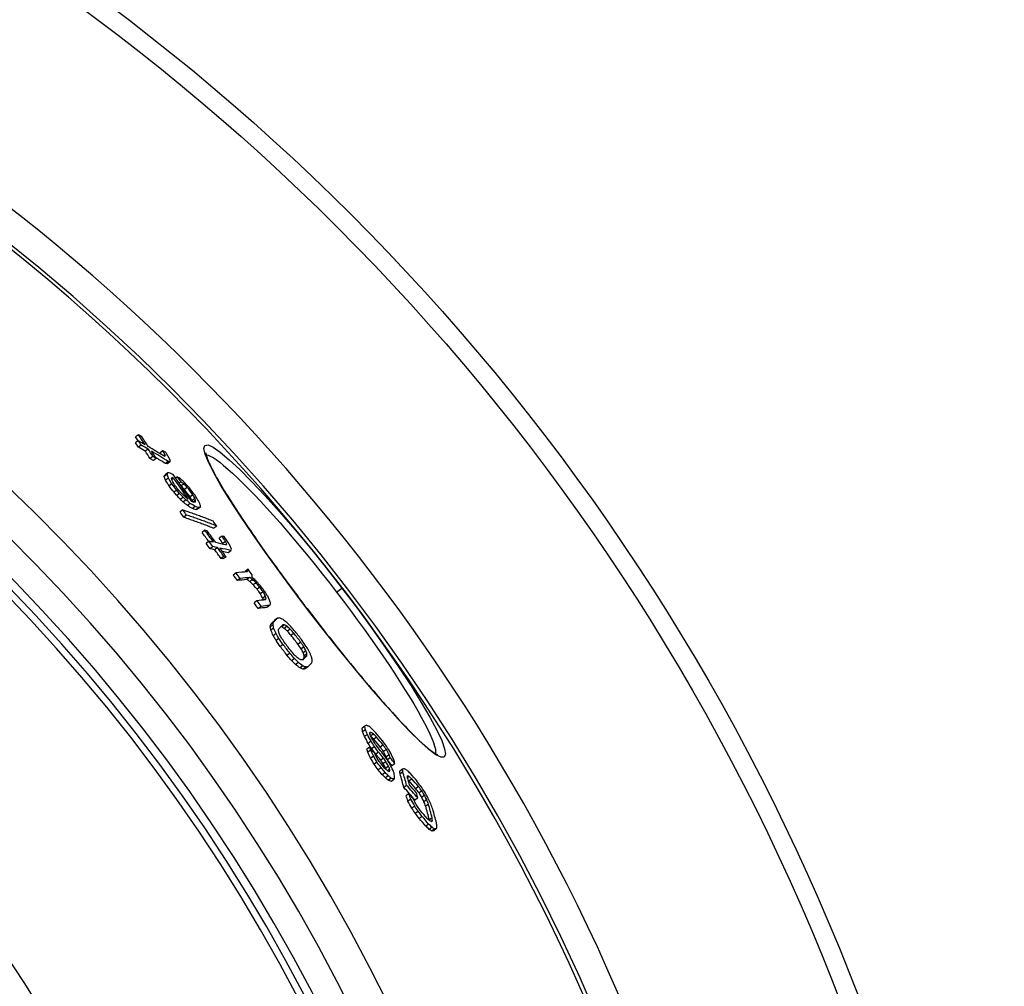
# Model space of a CAD drawing. Units: millimetres. Extents: x 10872 to 23637, y -2183 to 10214.
# Drawn here: x 13757 to 14048, y 1869 to 2155 of the extents above; entities that cross this region are included whole.
import ezdxf

# ---------------------------------------------------------------- set-up
doc = ezdxf.new("R2010")
doc.units = ezdxf.units.MM

msp = doc.modelspace()

# ---------------------------------------------------------------- linework, layer by layer
for p, q in [((13791.93, 2031.93), (13791.11, 2031.3)), ((13791.91, 2030.17), (13791.09, 2029.54)), ((13792.81, 2028.83), (13791.99, 2028.2)), ((13794.81, 2027.65), (13793.99, 2027.02)), ((13799.2, 2027.18), (13798.38, 2026.55)), ((13799.86, 2026), (13799.42, 2025.66)), ((13811.77, 2025.98), (13811.77, 2025.98)), ((13796.24, 2025.49), (13795.42, 2024.86)), ((13797.23, 2024.89), (13796.41, 2024.26)), ((13800.74, 2024.04), (13799.92, 2023.41)), ((13801.36, 2023.96), (13800.54, 2023.34)), ((13800.43, 2020.21), (13799.61, 2019.58)), ((13800.67, 2020.68), (13799.85, 2020.05)), ((13800.82, 2019.06), (13800, 2018.43)), ((13801.85, 2017.39), (13801.03, 2016.76)), ((13802.37, 2019.08), (13801.81, 2018.66)), ((13803.47, 2019.49), (13802.94, 2019.08)), ((13804.51, 2018.02), (13803.98, 2017.61)), ((13805.36, 2017.41), (13804.56, 2016.79)), ((13803.3, 2015.51), (13802.48, 2014.89)), ((13804.13, 2014.52), (13803.31, 2013.89)), ((13806.41, 2016.31), (13805.59, 2015.68)), ((13808.07, 2014.14), (13807.25, 2013.51)), ((13805.18, 2013.42), (13804.36, 2012.79)), ((13806.02, 2012.62), (13805.2, 2011.99)), ((13807.29, 2011.6), (13806.47, 2010.98)), ((13808.68, 2013.06), (13807.86, 2012.43)), ((13808.87, 2012.58), (13808.11, 2011.99)), ((13805.09, 2009.68), (13804.27, 2009.05)), ((13808.78, 2010.67), (13807.96, 2010.04)), ((13809.86, 2010.33), (13809.04, 2009.7)), ((13810.3, 2010.49), (13809.48, 2009.87)), ((13806.21, 2008.13), (13805.38, 2007.5)), ((13811.61, 2003.62), (13810.79, 2002.99)), ((13815.14, 2004.88), (13814.32, 2004.25)), ((13812.84, 2000.39), (13812.02, 1999.76)), ((13816.72, 2001.91), (13815.9, 2001.28)), ((13817.73, 2000.35), (13816.91, 1999.73)), ((13814.01, 1998.79), (13813.19, 1998.16)), ((13815.36, 1998.51), (13814.54, 1997.88)), ((13818.11, 1999.48), (13817.85, 1999.28)), ((13819.35, 1997.59), (13818.53, 1996.97)), ((13817.22, 1995.94), (13816.4, 1995.31)), ((13817.89, 1995.79), (13817.07, 1995.16)), ((13820.86, 1990.99), (13820.04, 1990.36)), ((13824.39, 1992.07), (13823.58, 1991.45)), ((13824.4, 1991.72), (13823.88, 1991.32)), ((13822.11, 1989.35), (13821.29, 1988.72)), ((13824.91, 1989.67), (13824.09, 1989.04)), ((13825.78, 1989.05), (13824.96, 1988.42)), ((13826.77, 1988.08), (13825.95, 1987.46)), ((13827.88, 1986.78), (13827.06, 1986.15)), ((13828.86, 1985.46), (13828.05, 1984.83)), ((13850.6, 1985.31), (13852.19, 1986.53)), ((13827.04, 1982.76), (13826.22, 1982.13)), ((13829.6, 1984.11), (13828.78, 1983.49)), ((13829.72, 1983.42), (13829.18, 1983.01)), ((13828.26, 1981.1), (13827.44, 1980.47)), ((13830.8, 1981.39), (13829.99, 1980.76)), ((13842.75, 1979.29), (13842.73, 1979.27)), ((13831.93, 1976.4), (13831.11, 1975.77)), ((13833.1, 1977.6), (13832.28, 1976.97)), ((13831.79, 1975.67), (13830.97, 1975.04)), ((13831.99, 1974.69), (13831.16, 1974.06)), ((13835.21, 1975.62), (13834.4, 1975)), ((13835.95, 1975.2), (13835.14, 1974.57)), ((13836.87, 1974.37), (13836.05, 1973.75)), ((13832.69, 1973.05), (13831.87, 1972.42)), ((13833.55, 1971.57), (13832.73, 1970.94)), ((13837.97, 1973.14), (13837.15, 1972.51)), ((13840.01, 1970.5), (13839.19, 1969.87)), ((13834.75, 1969.84), (13833.93, 1969.21)), ((13840.94, 1969.1), (13840.13, 1968.47)), ((13841.55, 1967.95), (13840.73, 1967.32)), ((13836.78, 1967.21), (13835.96, 1966.58)), ((13838.13, 1965.64), (13837.31, 1965.01)), ((13841.78, 1966.41), (13840.96, 1965.78)), ((13841.83, 1967.05), (13841.01, 1966.43)), ((13839.3, 1964.48), (13838.48, 1963.85)), ((13840.63, 1963.48), (13839.81, 1962.85)), ((13841.46, 1963.14), (13840.64, 1962.51)), ((13842.11, 1963.22), (13841.29, 1962.59)), ((13858.98, 1945.63), (13858.16, 1945)), ((13859.13, 1944.57), (13858.31, 1943.95)), ((13859.73, 1943.15), (13858.91, 1942.52)), ((13860.86, 1943.76), (13860.5, 1943.48)), ((13861.52, 1943.32), (13860.72, 1942.71)), ((13862.45, 1942.38), (13861.64, 1941.75)), ((13860.39, 1939.44), (13859.57, 1938.81)), ((13860.71, 1938.51), (13859.88, 1937.88)), ((13860.81, 1941.16), (13859.99, 1940.53)), ((13861.83, 1939.58), (13861.01, 1938.95)), ((13864.37, 1940.07), (13863.55, 1939.44)), ((13865.35, 1938.7), (13864.53, 1938.07)), ((13861.52, 1936.78), (13860.7, 1936.15)), ((13863.06, 1937.93), (13862.24, 1937.3)), ((13864.49, 1936.19), (13863.67, 1935.57)), ((13866.15, 1937.2), (13865.34, 1936.57)), ((13866.48, 1936.27), (13865.66, 1935.64)), ((13879.83, 1937.28), (13879.83, 1937.28)), ((13862.56, 1934.98), (13861.73, 1934.35)), ((13863.78, 1933.32), (13862.96, 1932.69)), ((13865.23, 1935.11), (13864.42, 1934.48)), ((13866, 1933.81), (13865.18, 1933.18)), ((13866.31, 1932.88), (13865.71, 1932.41)), ((13867.89, 1934.52), (13867.08, 1933.89)), ((13870.14, 1932.93), (13869.32, 1932.3)), ((13864.97, 1931.88), (13864.15, 1931.25)), ((13865.9, 1930.94), (13865.08, 1930.31)), ((13866.81, 1930.21), (13865.98, 1929.58)), ((13866.36, 1932.45), (13866.03, 1932.2)), ((13867.66, 1929.91), (13866.84, 1929.28)), ((13870.22, 1932.11), (13869.41, 1931.48)), ((13872.13, 1930.7), (13871.64, 1930.33)), ((13872.93, 1929.98), (13872.11, 1929.35)), ((13871.35, 1928.08), (13870.53, 1927.45)), ((13874.89, 1927.73), (13874.07, 1927.1)), ((13872, 1925.65), (13871.18, 1925.02)), ((13872.57, 1924.04), (13871.75, 1923.41)), ((13874.65, 1924.36), (13873.83, 1923.73)), ((13875.83, 1926.46), (13875.01, 1925.83)), ((13876.63, 1925.17), (13875.81, 1924.54)), ((13877.29, 1923.86), (13876.47, 1923.24)), ((13873.73, 1921.96), (13872.91, 1921.33)), ((13877.81, 1922.54), (13876.99, 1921.91)), ((13874.75, 1920.42), (13873.93, 1919.79)), ((13875.91, 1918.9), (13875.09, 1918.27)), ((13878.91, 1918.49), (13878.09, 1917.86)), ((13877.87, 1916.64), (13877.04, 1916.01)), ((13878.88, 1915.66), (13878.05, 1915.03)), ((13878.97, 1917.66), (13878.63, 1917.39)), ((13879.6, 1915.2), (13878.78, 1914.57)), ((13880.18, 1915.28), (13879.36, 1914.65))]:
    msp.add_line(p, q)
at = {"flags": 128}
for points in [[(13842.73, 1979.27), (13838.18, 1985.26), (13833.77, 1991.22), (13829.58, 1997.02), (13825.68, 2002.58), (13822.14, 2007.81), (13819.02, 2012.61), (13816.37, 2016.92), (13814.24, 2020.66), (13812.67, 2023.77), (13811.71, 2026.18), (13811.36, 2027.86), (13811.64, 2028.77), (13812.55, 2028.89), (13814.07, 2028.21), (13816.17, 2026.75), (13818.82, 2024.54), (13821.96, 2021.61), (13825.55, 2018), (13829.5, 2013.8), (13833.75, 2009.06), (13838.22, 2003.88), (13842.84, 1998.33), (13847.53, 1992.51), (13852.19, 1986.53)], [(13811.91, 2026.59), (13811.91, 2026.55), (13811.91, 2026.46), (13811.93, 2026.32), (13811.97, 2026.14), (13812.02, 2025.92), (13812.09, 2025.66), (13812.18, 2025.37), (13812.29, 2025.04), (13812.43, 2024.69), (13812.57, 2024.32), (13812.74, 2023.91), (13812.93, 2023.49), (13813.14, 2023.03), (13813.37, 2022.56), (13813.61, 2022.06), (13813.88, 2021.54), (13814.16, 2020.99), (13814.46, 2020.43), (13814.77, 2019.84), (13815.11, 2019.24), (13815.46, 2018.62), (13815.83, 2017.97), (13816.21, 2017.31), (13816.62, 2016.63), (13817.04, 2015.92), (13817.47, 2015.2), (13817.92, 2014.47), (13818.39, 2013.71), (13818.87, 2012.95), (13819.37, 2012.16), (13819.88, 2011.36), (13820.4, 2010.55), (13820.94, 2009.72), (13821.49, 2008.88), (13822.05, 2008.02), (13822.63, 2007.15), (13823.23, 2006.26), (13823.83, 2005.36), (13824.45, 2004.45), (13825.08, 2003.53), (13825.72, 2002.59), (13826.38, 2001.65), (13827.04, 2000.7), (13827.71, 1999.73), (13828.39, 1998.76), (13829.08, 1997.78), (13829.78, 1996.8), (13830.49, 1995.81), (13831.21, 1994.81), (13831.94, 1993.8), (13832.68, 1992.78), (13833.42, 1991.76), (13834.17, 1990.73), (13834.93, 1989.7), (13835.69, 1988.66), (13836.46, 1987.62), (13837.24, 1986.58), (13838.02, 1985.54), (13838.8, 1984.5), (13839.58, 1983.45), (13840.37, 1982.41), (13841.16, 1981.37), (13841.96, 1980.33), (13842.75, 1979.29)], [(13812, 2025.99), (13812.55, 2025.88), (13813.23, 2025.61), (13814.04, 2025.17), (13814.97, 2024.56), (13816.02, 2023.79), (13817.18, 2022.86), (13818.45, 2021.77), (13819.83, 2020.53), (13821.31, 2019.14), (13822.88, 2017.61), (13824.53, 2015.94), (13826.27, 2014.15), (13828.08, 2012.23), (13829.95, 2010.19), (13831.89, 2008.04), (13833.87, 2005.8), (13835.89, 2003.46), (13837.96, 2001.04), (13840.04, 1998.55), (13842.15, 1995.99), (13844.27, 1993.38), (13846.39, 1990.72), (13848.51, 1988.03), (13850.6, 1985.31)], [(13805.09, 2009.68), (13805.47, 2009.55), (13805.86, 2009.42), (13806.24, 2009.29), (13806.61, 2009.16), (13806.99, 2009.03), (13807.37, 2008.9), (13807.75, 2008.77), (13808.12, 2008.64), (13808.5, 2008.51), (13808.87, 2008.37), (13809.25, 2008.24), (13809.62, 2008.1), (13809.99, 2007.97), (13810.36, 2007.83), (13810.73, 2007.7), (13811.1, 2007.56), (13811.47, 2007.42), (13811.84, 2007.28), (13812.2, 2007.14), (13812.57, 2007), (13812.94, 2006.86), (13813.3, 2006.72), (13813.66, 2006.57), (13814.03, 2006.43)], [(13805.38, 2007.49), (13805.77, 2007.37), (13806.15, 2007.24), (13806.53, 2007.11), (13806.91, 2006.98), (13807.29, 2006.85), (13807.66, 2006.72), (13808.04, 2006.59), (13808.42, 2006.46), (13808.79, 2006.32), (13809.17, 2006.19), (13809.54, 2006.06), (13809.91, 2005.92), (13810.28, 2005.79), (13810.66, 2005.65), (13811.03, 2005.51), (13811.4, 2005.38), (13811.76, 2005.24), (13812.13, 2005.1), (13812.5, 2004.96), (13812.86, 2004.82), (13813.23, 2004.68), (13813.59, 2004.54), (13813.96, 2004.39), (13814.32, 2004.25)], [(13815.14, 2004.88), (13814.77, 2005.02), (13814.41, 2005.16), (13814.05, 2005.3), (13813.68, 2005.45), (13813.32, 2005.59), (13812.95, 2005.73), (13812.58, 2005.87), (13812.21, 2006), (13811.84, 2006.14), (13811.47, 2006.28), (13811.1, 2006.42), (13810.73, 2006.55), (13810.36, 2006.69), (13809.99, 2006.82), (13809.61, 2006.95), (13809.24, 2007.09), (13808.86, 2007.22), (13808.48, 2007.35), (13808.11, 2007.48), (13807.73, 2007.61), (13807.35, 2007.74), (13806.97, 2007.87), (13806.59, 2008), (13806.21, 2008.13)], [(13852.19, 1986.53), (13856.76, 1980.48), (13861.17, 1974.45), (13865.33, 1968.55), (13869.18, 1962.89), (13872.66, 1957.55), (13875.69, 1952.65), (13878.25, 1948.26), (13880.27, 1944.46), (13881.72, 1941.33), (13882.58, 1938.92), (13882.84, 1937.28), (13882.5, 1936.43), (13881.55, 1936.39), (13880.01, 1937.16), (13877.93, 1938.72), (13875.34, 1941.04), (13872.27, 1944.06), (13868.8, 1947.74), (13864.96, 1952), (13860.83, 1956.77), (13856.47, 1961.98), (13851.95, 1967.53), (13847.34, 1973.33), (13842.73, 1979.27)], [(13850.6, 1985.31), (13852.68, 1982.59), (13854.73, 1979.85), (13856.75, 1977.11), (13858.73, 1974.39), (13860.65, 1971.69), (13862.52, 1969.03), (13864.32, 1966.41), (13866.06, 1963.85), (13867.71, 1961.36), (13869.28, 1958.93), (13870.76, 1956.6), (13872.15, 1954.35), (13873.44, 1952.21), (13874.62, 1950.18), (13875.69, 1948.27), (13876.65, 1946.48), (13877.49, 1944.83), (13878.22, 1943.32), (13878.81, 1941.95), (13879.29, 1940.74), (13879.64, 1939.69), (13879.85, 1938.79), (13879.94, 1938.06), (13879.9, 1937.5)], [(13842.75, 1979.29), (13843.55, 1978.25), (13844.35, 1977.21), (13845.16, 1976.18), (13845.96, 1975.14), (13846.77, 1974.11), (13847.57, 1973.08), (13848.38, 1972.06), (13849.19, 1971.04), (13849.99, 1970.03), (13850.79, 1969.02), (13851.59, 1968.03), (13852.39, 1967.04), (13853.18, 1966.06), (13853.97, 1965.09), (13854.75, 1964.13), (13855.53, 1963.18), (13856.31, 1962.23), (13857.08, 1961.3), (13857.85, 1960.38), (13858.61, 1959.47), (13859.37, 1958.57), (13860.12, 1957.68), (13860.86, 1956.8), (13861.59, 1955.94), (13862.32, 1955.1), (13863.04, 1954.27), (13863.75, 1953.45), (13864.45, 1952.65), (13865.14, 1951.87), (13865.82, 1951.1), (13866.49, 1950.35), (13867.15, 1949.62), (13867.81, 1948.9), (13868.45, 1948.2), (13869.08, 1947.51), (13869.7, 1946.85), (13870.3, 1946.2), (13870.9, 1945.58), (13871.48, 1944.97), (13872.05, 1944.38), (13872.6, 1943.82), (13873.14, 1943.28), (13873.67, 1942.75), (13874.18, 1942.25), (13874.68, 1941.77), (13875.16, 1941.32), (13875.63, 1940.88), (13876.09, 1940.47), (13876.52, 1940.08), (13876.94, 1939.71), (13877.35, 1939.37), (13877.73, 1939.05), (13878.09, 1938.75), (13878.44, 1938.48), (13878.76, 1938.24), (13879.07, 1938.02), (13879.35, 1937.84), (13879.61, 1937.67), (13879.84, 1937.54), (13880.04, 1937.43), (13880.21, 1937.35), (13880.34, 1937.29), (13880.42, 1937.26), (13880.45, 1937.25)]]:
    msp.add_lwpolyline(points, dxfattribs=at)
for radius in [660.5, 654.97]:
    msp.add_circle((13387.78, 1630.17), radius)
for radius, start, end in [(595, 5.30382, 174.74463), (595, 5.30382, 174.74463), (586.54, 5.38057, 174.66859), (585.5, 8.14025, 109.1182), (531.82, 5.936, 174.1182), (521.32, 6.056, 173.9994), (513.29, 6.1511, 173.9051), (510.83, 6.1809, 173.8756), (508.84, 6.2052, 173.8515), (441, 7.1644, 170.2083), (423, 7.471, 169.7872)]:
    msp.add_arc((13387.78, 1630.17), radius, start, end)
for centre, major_axis, ratio, start_param, end_param in [((13356, 1569.93), (513.37, 393.92), 0.633759, 0.24651, 0.249224), ((13297.44, 1677.54), (482.82, 370.48), 0.77353, 6.233439, 6.240978), ((13296.19, 1678.98), (481.39, 369.38), 0.77353, 6.230398, 6.233836), ((13297.46, 1677.53), (482, 369.85), 0.77353, 6.237987, 6.240943), ((13357.91, 1567.25), (513.21, 393.8), 0.633759, 0.248656, 0.25409), ((13296.18, 1678.99), (482.21, 370.01), 0.77353, 6.23045, 6.233882), ((13358.75, 1566.01), (513.16, 393.77), 0.633759, 0.248402, 0.253836), ((13298.05, 1676.79), (483.15, 370.73), 0.77353, 6.233217, 6.240751), ((13358.76, 1566.02), (512.36, 393.15), 0.633759, 0.248788, 0.254231), ((13297.37, 1677.46), (482.09, 369.92), 0.77353, 6.224464, 6.229958), ((13297.36, 1677.48), (482.91, 370.55), 0.77353, 6.224526, 6.230011), ((13357.76, 1567.09), (513.39, 393.94), 0.633759, 0.233757, 0.245943), ((13297.96, 1676.73), (483.23, 370.8), 0.77353, 6.224311, 6.229792), ((13358.6, 1565.84), (513.35, 393.91), 0.633759, 0.232151, 0.245689), ((13274.03, 1670.16), (504.24, 386.92), 0.631052, 6.191015, 6.192162), ((13274.02, 1670.17), (505.06, 387.54), 0.631052, 6.188923, 6.192277), ((13356.09, 1569.18), (513.64, 394.13), 0.633759, 0.227469, 0.230169), ((13246.22, 1642.46), (541.56, 415.55), 0.282726, 6.110363, 6.112612), ((13278.9, 1670.18), (501.95, 385.16), 0.656218, 6.195754, 6.199777), ((13360.06, 1563.97), (512.33, 393.13), 0.633759, 0.245668, 0.248386), ((13360.05, 1563.96), (513.14, 393.74), 0.633759, 0.245288, 0.248002), ((13358.6, 1565.86), (512.54, 393.29), 0.633759, 0.23251, 0.240468), ((13309.3, 1576.37), (540.64, 414.85), 0.362467, 0.235582, 0.237609), ((13288.95, 1585.4), (547.88, 420.4), 0.229073, 0.229584, 0.232403), ((13288.94, 1585.4), (548.68, 421.02), 0.229073, 0.229242, 0.232057), ((13261.13, 1663.31), (518.33, 397.73), 0.528025, 6.160212, 6.162248), ((13247.36, 1640.97), (541.83, 415.76), 0.282726, 6.10932, 6.111568), ((13252.94, 1620.22), (550.4, 422.33), 0.104725, 6.06178, 6.064899), ((13252.94, 1620.22), (551.2, 422.95), 0.104725, 6.062104, 6.065218), ((13252.89, 1662.25), (524.09, 402.15), 0.472862, 6.12083, 6.124576), ((13300.66, 1576.4), (546.01, 418.96), 0.284458, 0.245514, 0.248139), ((13338.85, 1562.63), (528.15, 405.27), 0.504246, 0.243388, 0.246024), ((13323.14, 1670.74), (470.44, 360.98), 0.86356, 6.23599, 6.254976), ((13252.89, 1662.25), (523.28, 401.53), 0.472862, 6.1206, 6.124353), ((13296.12, 1676.86), (483.53, 371.03), 0.766704, 6.202414, 6.206587), ((13296.11, 1676.87), (484.35, 371.66), 0.766704, 6.202514, 6.206681), ((13258.31, 1611.89), (552.8, 424.18), 0.049794, 6.056381, 6.058626), ((13250.97, 1657.03), (528.96, 405.89), 0.430033, 6.112391, 6.114692), ((13346.09, 1663.59), (457.74, 351.24), 0.935928, 0.001605, 0.006), ((13296.75, 1676.1), (484.68, 371.91), 0.766704, 6.202101, 6.206265), ((13339.84, 1561.22), (528.12, 405.24), 0.504246, 0.245783, 0.247101), ((13322.66, 1671.31), (470.13, 360.74), 0.86356, 6.236891, 6.251668), ((13371.79, 1563.06), (505.03, 387.52), 0.695112, 0.223565, 0.226389), ((13323.88, 1669.91), (470.89, 361.32), 0.86356, 6.251151, 6.254663), ((13380.71, 1564.9), (497.4, 381.67), 0.747306, 0.216157, 0.218351), ((13400.25, 1602.61), (460.66, 353.48), 0.964457, 0.147543, 0.150654), ((13392.65, 1623.05), (452.89, 347.51), 0.997603, 0.105756, 0.108421), ((13383.12, 1635.73), (451.9, 346.76), 0.998411, 0.077007, 0.080302), ((13346.1, 1663.58), (456.92, 350.61), 0.935928, 0.001634, 0.006037), ((13367.1, 1650.55), (450.42, 345.61), 0.979989, 0.040821, 0.043148), ((13357.45, 1657.07), (454.21, 348.53), 0.96146, 0.022636, 0.025641), ((13367.09, 1650.56), (451.23, 346.24), 0.979989, 0.040728, 0.043051), ((13382.77, 1636.17), (449.65, 345.01), 0.998411, 0.077002, 0.078658), ((13393.07, 1622.49), (450.66, 345.81), 0.997603, 0.104776, 0.107453), ((13401.85, 1600.43), (458.73, 352), 0.964457, 0.147145, 0.15027), ((13392.65, 1623.05), (452.08, 346.88), 0.997603, 0.105952, 0.108448), ((13345.05, 1662.32), (460.53, 353.38), 0.927311, 6.278062, 6.28314), ((13345.04, 1662.33), (461.35, 354.01), 0.927311, 6.278046, 6.283114), ((13345.38, 1661.9), (461.67, 354.25), 0.92731, 6.278148, 6.283213), ((13289.41, 1670.73), (494.66, 379.56), 0.711977, 6.182726, 6.185498), ((13393.07, 1622.49), (449.85, 345.18), 0.997603, 0.10497, 0.107652), ((13402.12, 1600.07), (457.57, 351.11), 0.964457, 0.1469, 0.148988), ((13402.12, 1600.06), (458.39, 351.73), 0.964457, 0.146649, 0.148734), ((13395.77, 1568.5), (481.91, 369.78), 0.832601, 0.201106, 0.204291), ((13395.2, 1569.31), (482.96, 370.58), 0.832603, 0.201861, 0.20345), ((13395.77, 1568.48), (482.72, 370.4), 0.832601, 0.200787, 0.203967), ((13792.57, 1998.88), (-58.26, 26.26), 0.292416, 4.600505, 4.604274), ((13289.42, 1670.72), (493.84, 378.94), 0.711977, 6.182593, 6.18537), ((13367.55, 1553.41), (512.17, 393), 0.636752, 0.231126, 0.235244), ((13344.06, 1554.91), (528.1, 405.22), 0.504246, 0.240806, 0.242123), ((13264.97, 1660.52), (517.19, 396.85), 0.53977, 6.135687, 6.136886), ((13295.58, 1574.09), (550.31, 422.26), 0.211411, 0.241229, 0.243223), ((13276.95, 1588.97), (554.13, 425.2), 0.073161, 0.233475, 0.23487), ((13264.96, 1660.52), (518, 397.47), 0.53977, 6.135641, 6.13709), ((13301, 1670.93), (486.74, 373.49), 0.766704, 6.200508, 6.204655), ((13253.63, 1628.51), (545.83, 418.83), 0.243879, 6.08066, 6.08331), ((13280.48, 1667.45), (503.13, 386.06), 0.654989, 6.163896, 6.165993), ((13257.56, 1648.81), (530.61, 407.15), 0.430033, 6.11109, 6.113384), ((13336.98, 1668.89), (458.57, 351.88), 0.916209, 6.252001, 6.255607), ((13336.97, 1668.9), (459.4, 352.51), 0.916209, 6.252027, 6.255626), ((13367.55, 1553.42), (511.37, 392.38), 0.636752, 0.23148, 0.235605), ((13320.04, 1560.36), (540.68, 414.88), 0.358573, 0.243016, 0.246929), ((13320.04, 1560.36), (541.48, 415.49), 0.358573, 0.242654, 0.24656), ((13278.16, 1587.31), (553.47, 424.69), 0.073165, 0.233113, 0.235906), ((13278.16, 1587.31), (554.26, 425.3), 0.073165, 0.232771, 0.23556), ((13254.85, 1626.93), (546.06, 419), 0.243877, 6.080233, 6.082), ((13341.26, 1663.63), (463.33, 355.53), 0.916209, 6.249998, 6.253567), ((13352.06, 1660.63), (454.12, 348.46), 0.95123, 6.263075, 6.269154), ((13317.3, 1556.28), (545.14, 418.3), 0.308482, 0.254936, 0.257497), ((13352.06, 1660.64), (454.94, 349.09), 0.95123, 6.261162, 6.269156), ((13352.33, 1660.3), (455.29, 349.35), 0.95123, 6.261021, 6.269009), ((13351.51, 1661.31), (453.42, 347.92), 0.95123, 6.257785, 6.261431), ((13319.78, 1552.78), (545.16, 418.31), 0.308482, 0.257132, 0.262258), ((13351.5, 1661.32), (454.24, 348.55), 0.95123, 6.257807, 6.261446), ((13319.71, 1552.72), (545.23, 418.37), 0.308482, 0.243072, 0.254572), ((13326.69, 1668.12), (469.81, 360.5), 0.870253, 6.214552, 6.21815), ((13326.68, 1668.13), (470.63, 361.13), 0.870253, 6.21464, 6.218233), ((13317.63, 1555.54), (545.28, 418.41), 0.308482, 0.236994, 0.239542), ((13277.2, 1661.29), (509.13, 390.67), 0.612676, 6.129158, 6.129842), ((13331.68, 1666.54), (468.34, 359.37), 0.88598, 6.222005, 6.226309), ((13277.19, 1661.29), (509.94, 391.29), 0.612676, 6.127679, 6.13006), ((13309.85, 1669.23), (482.2, 370), 0.80107, 6.183497, 6.18568), ((13320.9, 1551.19), (544.37, 417.71), 0.308482, 0.257352, 0.262486), ((13320.9, 1551.18), (545.17, 418.32), 0.308482, 0.256972, 0.262097), ((13352.05, 1660.62), (454.13, 348.47), 0.95123, 6.25168, 6.257505), ((13352.04, 1660.63), (454.95, 349.1), 0.95123, 6.251713, 6.257528), ((13352.32, 1660.29), (455.3, 349.36), 0.95123, 6.251578, 6.257389), ((13320.83, 1551.12), (545.24, 418.38), 0.308482, 0.241637, 0.254411), ((13320.83, 1551.12), (544.45, 417.77), 0.308482, 0.241994, 0.248943), ((13278.02, 1585.44), (555.33, 426.12), 0.001887, 6.044983, 6.046957), ((13278.12, 1660.16), (510.22, 391.51), 0.612676, 6.126448, 6.128828), ((13267.68, 1602.41), (552.49, 423.94), 0.141213, 6.054272, 6.057066), ((13322.66, 1548.6), (544.39, 417.73), 0.308482, 0.254537, 0.257101), ((13322.66, 1548.6), (545.19, 418.34), 0.308482, 0.254161, 0.256721), ((13302.86, 1558.62), (553.28, 424.55), 0.155073, 0.242456, 0.258833), ((13371.75, 1647.03), (448.8, 344.37), 0.987903, 6.278567, 6.28225), ((13266.11, 1618.22), (543.71, 417.2), 0.29512, 6.067019, 6.06763), ((13276.48, 1588.47), (554.67, 425.62), 0.084271, 6.047095, 6.049672), ((13266.11, 1618.22), (544.51, 417.82), 0.29512, 6.06653, 6.067943), ((13372.83, 1645.66), (451.52, 346.47), 0.987903, 6.279402, 6.283062), ((13371.75, 1647.02), (447.98, 343.74), 0.987903, 6.278573, 6.282263), ((13304.07, 1556.97), (552.51, 423.96), 0.155073, 0.245238, 0.259119), ((13304.07, 1556.96), (553.31, 424.57), 0.155073, 0.244879, 0.25874), ((13381.95, 1540.88), (505.2, 387.65), 0.669864, 0.201496, 0.20394), ((13381.95, 1540.87), (506.01, 388.27), 0.669864, 0.201192, 0.203632), ((13405.02, 1576.9), (467.22, 358.51), 0.903874, 0.130876, 0.133467), ((13269.48, 1605.57), (549.67, 421.78), 0.215886, 6.055735, 6.059119), ((13397.63, 1556.12), (485.81, 372.78), 0.801963, 0.167921, 0.170882), ((13405.03, 1576.89), (468.03, 359.13), 0.903874, 0.130673, 0.133259), ((13404.3, 1592.5), (459.71, 352.74), 0.950355, 0.102599, 0.104223), ((13394.91, 1619.4), (450.49, 345.67), 0.995559, 0.049351, 0.052385), ((13394.84, 1619.51), (450.8, 345.92), 0.995559, 0.048616, 0.051647), ((13394.91, 1619.41), (449.67, 345.04), 0.995559, 0.049437, 0.052476), ((13372.7, 1645.83), (450.38, 345.59), 0.987903, 6.268471, 6.271407), ((13372.69, 1645.83), (451.2, 346.22), 0.987903, 6.268487, 6.271418), ((13372.83, 1645.66), (451.53, 346.47), 0.987903, 6.26842, 6.271348), ((13313.63, 1666.84), (481.88, 369.76), 0.809307, 6.155916, 6.159021), ((13342.81, 1662.39), (463.56, 355.7), 0.918834, 6.205951, 6.208903), ((13371.75, 1647.02), (447.98, 343.74), 0.987903, 6.260126, 6.263816), ((13308.91, 1550.34), (553.33, 424.59), 0.155073, 0.2458, 0.258401), ((13371.75, 1647.03), (448.8, 344.38), 0.987903, 6.260153, 6.263837), ((13313.64, 1666.83), (481.07, 369.14), 0.809307, 6.15573, 6.158841), ((13270.75, 1629.07), (534.53, 410.16), 0.410158, 6.068073, 6.06978), ((13276.67, 1591.98), (552.71, 424.11), 0.159102, 6.043294, 6.045278), ((13270.75, 1629.07), (535.33, 410.77), 0.410158, 6.067779, 6.070091), ((13299.37, 1662.85), (494.9, 379.75), 0.729326, 6.130179, 6.132631), ((13280.91, 1649.59), (516.11, 396.02), 0.580361, 6.093744, 6.09654), ((13272.07, 1610.81), (545.19, 418.34), 0.295116, 6.054422, 6.055838), ((13310.12, 1548.69), (552.53, 423.97), 0.155073, 0.246083, 0.258703), ((13310.12, 1548.69), (553.32, 424.58), 0.155073, 0.245724, 0.258324), ((13283.49, 1579.39), (555.1, 425.94), 0.084268, 6.039003, 6.041583), ((13290.39, 1569.27), (555.14, 425.97), 0.037272, 6.02447, 6.033895), ((13275.64, 1599.04), (549.55, 421.69), 0.228626, 6.029377, 6.032609), ((13290.39, 1569.27), (555.93, 426.58), 0.037272, 6.024848, 6.034258), ((13312.89, 1544.93), (553.27, 424.54), 0.155471, 0.244432, 0.247637), ((13348.95, 1527.23), (536.63, 411.77), 0.405933, 0.225752, 0.228627), ((13386.93, 1534.22), (504.43, 387.06), 0.672507, 0.182087, 0.185898), ((13405.61, 1566.36), (472.33, 362.43), 0.873036, 0.118931, 0.122098), ((13275.64, 1599.04), (548.76, 421.08), 0.228626, 6.029005, 6.032243), ((13273.17, 1637.18), (528.07, 405.2), 0.472884, 6.051019, 6.053943), ((13296.13, 1665.84), (493.65, 378.79), 0.72577, 6.098539, 6.102432), ((13273.17, 1637.18), (528.87, 405.82), 0.472884, 6.051361, 6.054281), ((13296.12, 1665.85), (494.47, 379.42), 0.72577, 6.098815, 6.102702), ((13275.15, 1604.49), (546.87, 419.63), 0.273808, 6.032223, 6.034847), ((13280.3, 1649.75), (516.37, 396.22), 0.577454, 6.06728, 6.069677), ((13291.92, 1567.29), (555.96, 426.6), 0.037272, 6.024837, 6.034246), ((13320.54, 1538.36), (550.45, 422.37), 0.201402, 0.242765, 0.244432), ((13366.36, 1524.62), (524.1, 402.16), 0.515033, 0.212021, 0.214383), ((13320.54, 1538.36), (551.24, 422.98), 0.201402, 0.242411, 0.24501), ((13401.93, 1550.78), (482.66, 370.36), 0.805048, 0.146066, 0.148579), ((13366.36, 1524.62), (524.9, 402.77), 0.515033, 0.211709, 0.214067), ((13401.94, 1550.76), (483.47, 370.98), 0.805048, 0.145848, 0.148357), ((13404.87, 1594.44), (455.69, 349.66), 0.959024, 0.066824, 0.069825), ((13404.87, 1594.43), (456.51, 350.29), 0.959024, 0.066722, 0.069719), ((13402.83, 1601.22), (454.67, 348.88), 0.971631, 0.054356, 0.058072), ((13390.8, 1626.01), (449.61, 345), 0.999305, 6.283076, 6.288958), ((13336.12, 1667.1), (462.42, 354.83), 0.906937, 6.168025, 6.170261), ((13744.73, 1917.37), (-110.86, 193.16), 0.462452, 4.72434, 4.726708), ((13336.11, 1667.11), (463.25, 355.46), 0.906937, 6.167208, 6.170434), ((13370.41, 1648.31), (447.28, 343.21), 0.986549, 6.233572, 6.237347), ((13370.4, 1648.32), (448.1, 343.84), 0.986549, 6.233652, 6.237421), ((13320.42, 1669.09), (474.53, 364.12), 0.847001, 6.139141, 6.141696), ((13364.91, 1652.46), (450.41, 345.61), 0.977465, 6.221653, 6.224688), ((13390.84, 1625.95), (448.3, 343.99), 0.999305, 6.283049, 6.288948), ((13390.84, 1625.94), (449.11, 344.62), 0.999305, 6.283049, 6.288937), ((13366.58, 1650.37), (453.44, 347.94), 0.977465, 6.218855, 6.221871), ((13372.1, 1646.17), (452.18, 346.97), 0.986549, 6.230621, 6.234356), ((13391.17, 1625.52), (444.67, 341.21), 0.999305, 6.282831, 6.288779), ((13391.17, 1625.52), (445.5, 341.84), 0.999305, 6.282836, 6.288772), ((13391.12, 1625.58), (446.05, 342.27), 0.999305, 6.282869, 6.288797), ((13407, 1591.52), (453.51, 347.99), 0.959024, 0.063635, 0.066651), ((13366.58, 1650.37), (452.62, 347.31), 0.977465, 6.218752, 6.221773), ((13325, 1663.62), (476.22, 365.42), 0.847001, 6.139076, 6.141621), ((13324.98, 1663.63), (477.04, 366.04), 0.847001, 6.139295, 6.141836), ((13287.47, 1641.29), (517.76, 397.29), 0.577454, 6.07193, 6.074319), ((13340.79, 1661.44), (466.92, 358.28), 0.906937, 6.165987, 6.169188), ((13304.17, 1656.36), (497.1, 381.44), 0.72577, 6.100975, 6.104839), ((13405.18, 1598.03), (449.81, 345.15), 0.971631, 0.050988, 0.054744), ((13405.18, 1598.02), (450.63, 345.78), 0.971631, 0.050913, 0.054662), ((13410.58, 1559.35), (467.92, 359.05), 0.873036, 0.117608, 0.120804), ((13410.58, 1559.33), (468.74, 359.67), 0.873036, 0.117434, 0.120624), ((13406.55, 1544.16), (481.04, 369.12), 0.805049, 0.145853, 0.148374), ((13373.1, 1514.94), (523.57, 401.75), 0.515032, 0.216393, 0.218759), ((13327.93, 1528.28), (550.78, 422.63), 0.201402, 0.249656, 0.252261), ((13299.07, 1558.09), (555.15, 425.98), 0.037272, 6.029281, 6.033767), ((13299.07, 1558.09), (555.94, 426.59), 0.037272, 6.02472, 6.03413), ((13287.48, 1641.29), (516.95, 396.67), 0.577454, 6.071616, 6.074009), ((13282.87, 1595.04), (546.54, 419.37), 0.273808, 6.038941, 6.041562), ((13282.87, 1595.04), (547.33, 419.98), 0.273808, 6.039299, 6.041916), ((13283.48, 1624.94), (530.26, 406.88), 0.472884, 6.05674, 6.059648), ((13286.32, 1585.86), (550.05, 422.07), 0.228626, 6.036383, 6.039607), ((13394.65, 1523.07), (501.09, 384.5), 0.672507, 0.184451, 0.188289), ((13394.65, 1523.05), (501.9, 385.12), 0.672507, 0.184179, 0.188011), ((13358.63, 1513.52), (534.5, 410.13), 0.405933, 0.231615, 0.234506), ((13358.63, 1513.52), (535.3, 410.75), 0.405933, 0.231276, 0.234163), ((13323.2, 1531.03), (551.96, 423.53), 0.155471, 0.252079, 0.255299), ((13323.2, 1531.03), (552.76, 424.14), 0.155471, 0.251712, 0.254926), ((13300.61, 1556.12), (555.91, 426.56), 0.037272, 6.024681, 6.034092), ((13296.93, 1602.67), (533.98, 409.74), 0.436545, 6.039152, 6.042409), ((13319.76, 1531.15), (555, 425.87), 0.003525, 0.233609, 0.236395), ((13296.92, 1602.67), (534.78, 410.35), 0.436545, 6.039517, 6.042768), ((13320.72, 1653.1), (489.4, 375.53), 0.78768, 6.080089, 6.083225), ((13355.41, 1504.27), (541.53, 415.53), 0.317525, 0.198967, 0.202528), ((13389.28, 1512.84), (510.87, 392.01), 0.602732, 0.143573, 0.14651), ((13405.66, 1542.37), (482.88, 370.52), 0.79412, 0.083654, 0.087161), ((13320.74, 1653.09), (488.59, 374.91), 0.78768, 6.079772, 6.082913), ((13353.56, 1655.96), (461.45, 354.09), 0.941356, 6.131878, 6.136019), ((13353.56, 1655.97), (462.27, 354.71), 0.941356, 6.132127, 6.136261), ((13334.12, 1515.05), (552.3, 423.79), 0.126233, 0.22332, 0.225566), ((13298.33, 1601.01), (534.81, 410.38), 0.436545, 6.039923, 6.041873), ((13333.39, 1656.71), (478.04, 366.81), 0.85734, 6.098159, 6.100732), ((13404.6, 1534.9), (486.37, 373.2), 0.763725, 0.095301, 0.097966), ((13378.67, 1503.66), (523.6, 401.77), 0.497993, 0.167708, 0.170032), ((13374.45, 1644.07), (452.71, 347.37), 0.98936, 6.174004, 6.17667), ((13404.61, 1534.88), (487.18, 373.83), 0.763725, 0.095175, 0.097989), ((13409.01, 1570.1), (464.7, 356.57), 0.899683, 0.030968, 0.036662), ((13408.46, 1570.85), (465.99, 357.56), 0.899683, 0.03122, 0.036899), ((13409.02, 1570.08), (465.51, 357.2), 0.899683, 0.030943, 0.036627), ((13403.33, 1599.72), (455.11, 349.22), 0.968845, 6.262327, 6.266034), ((13308.81, 1643.75), (502.65, 385.69), 0.694153, 6.048838, 6.051016), ((13386.02, 1632.39), (448.5, 344.16), 0.999793, 6.201791, 6.205112), ((13411.77, 1566.21), (463.07, 355.32), 0.899683, 0.039541, 0.043828), ((13308.79, 1643.75), (503.45, 386.31), 0.694153, 6.049199, 6.051374), ((13337.39, 1659.52), (472.25, 362.37), 0.884388, 6.093798, 6.097409), ((13386.02, 1632.39), (449.32, 344.78), 0.999793, 6.201955, 6.20527), ((13404.78, 1597.76), (451.98, 346.81), 0.968845, 6.26669, 6.270423), ((13404.79, 1597.75), (452.8, 347.44), 0.968845, 6.266739, 6.270465), ((13401.98, 1604.99), (451.7, 346.6), 0.979712, 6.255514, 6.258536), ((13410.41, 1568.15), (464.3, 356.27), 0.899683, 0.031669, 0.035943), ((13401.28, 1605.93), (452.24, 347.01), 0.979712, 6.250048, 6.253068), ((13401.29, 1605.92), (453.05, 347.64), 0.979712, 6.250122, 6.253136), ((13355.6, 1653.47), (464.03, 356.06), 0.941356, 6.126879, 6.12997), ((13379.58, 1639.3), (453.17, 347.73), 0.995202, 6.177646, 6.181947), ((13337.4, 1659.51), (471.43, 361.74), 0.884388, 6.093493, 6.09711), ((13367.98, 1649.35), (452.45, 347.18), 0.979691, 6.149498, 6.153212), ((13367.98, 1649.36), (453.27, 347.81), 0.979691, 6.149725, 6.153431), ((13320.72, 1653.32), (489.24, 375.41), 0.78768, 6.066289, 6.067862), ((13353.05, 1656.65), (461.75, 354.31), 0.941356, 6.120749, 6.122823), ((13410.96, 1567.4), (462.98, 355.26), 0.899683, 0.031414, 0.035701), ((13397.65, 1614.78), (448.38, 344.06), 0.992367, 6.230469, 6.232809), ((13410.97, 1567.38), (463.81, 355.89), 0.899683, 0.031389, 0.035668), ((13397.26, 1615.31), (448.88, 344.43), 0.992367, 6.227643, 6.22998), ((13401.92, 1605.07), (451.81, 346.69), 0.979712, 6.248286, 6.251308), ((13397.26, 1615.3), (449.69, 345.06), 0.992367, 6.227755, 6.230088), ((13355.61, 1653.47), (463.22, 355.44), 0.941356, 6.126622, 6.129719), ((13386.07, 1632.34), (450.15, 345.42), 0.999793, 6.190284, 6.193595), ((13314.76, 1636.6), (503.81, 386.59), 0.694153, 6.058717, 6.060885), ((13409.69, 1569.22), (464.1, 356.12), 0.899683, 0.020667, 0.024941), ((13314.75, 1636.6), (504.62, 387.21), 0.694153, 6.059063, 6.061228), ((13409.7, 1569.21), (464.92, 356.75), 0.899683, 0.02066, 0.024928), ((13332.52, 1650.94), (483.71, 371.16), 0.832127, 6.085153, 6.08928), ((13311.57, 1627.01), (512.39, 393.17), 0.637944, 6.05126, 6.054047), ((13405.79, 1596.39), (450.26, 345.5), 0.968845, 6.26227, 6.266017), ((13405.8, 1596.38), (451.08, 346.13), 0.968845, 6.262329, 6.266069), ((13412.81, 1564.83), (461.26, 353.94), 0.899683, 0.030474, 0.034059), ((13412.26, 1565.58), (462.61, 354.97), 0.899683, 0.030734, 0.035024), ((13412.82, 1564.82), (462.08, 354.57), 0.899683, 0.030452, 0.034031), ((13374.48, 1644.05), (451.93, 346.77), 0.98936, 6.15984, 6.162514), ((13406.17, 1517.59), (492.64, 378.01), 0.711002, 0.112479, 0.114619), ((13313.26, 1638.6), (503.41, 386.28), 0.694153, 6.047747, 6.048844), ((13374.47, 1644.06), (452.74, 347.4), 0.98936, 6.160054, 6.162723), ((13385.74, 1493.79), (521.57, 400.21), 0.497994, 0.169538, 0.171872), ((13313.25, 1638.6), (504.22, 386.9), 0.694153, 6.047034, 6.049206), ((13303.7, 1595.04), (534.69, 410.28), 0.436545, 6.025958, 6.027263), ((13354.83, 1654.48), (463.32, 355.52), 0.941356, 6.116065, 6.1202), ((13310.27, 1628.81), (512.09, 392.94), 0.637944, 6.039572, 6.042368), ((13341.56, 1505.33), (551.22, 422.96), 0.121066, 0.205628, 0.209132), ((13308.29, 1583.26), (537.87, 412.72), 0.40176, 6.041017, 6.043678), ((13375.14, 1495.73), (529.7, 406.45), 0.430607, 0.155126, 0.157964), ((13397.42, 1515.52), (502.37, 385.48), 0.656224, 0.098559, 0.101934), ((13410.44, 1526.66), (483.22, 370.79), 0.763725, 0.093579, 0.096416), ((13410.45, 1526.64), (484.04, 371.42), 0.763725, 0.093458, 0.09629), ((13397.85, 1500.75), (506.99, 389.03), 0.602731, 0.143876, 0.146836), ((13397.86, 1500.74), (507.81, 389.65), 0.602731, 0.143676, 0.14663), ((13365.95, 1490), (538.54, 413.24), 0.317525, 0.203605, 0.20719), ((13316.85, 1540.61), (552.65, 424.06), 0.135845, 6.028562, 6.030554), ((13365.96, 1490), (539.34, 413.85), 0.317525, 0.203311, 0.20689), ((13313.29, 1551.46), (549.97, 422.01), 0.210106, 6.024686, 6.027299), ((13305.12, 1593.39), (534.67, 410.27), 0.436545, 6.02504, 6.027651), ((13308.3, 1583.26), (537.07, 412.1), 0.40176, 6.040652, 6.043318), ((13312.1, 1619.76), (515.49, 395.55), 0.607976, 6.03813, 6.048243), ((13312.09, 1619.76), (516.29, 396.17), 0.607976, 6.038506, 6.048603), ((13311.21, 1568.77), (543.13, 416.76), 0.331621, 6.041706, 6.043725), ((13363.7, 1492.99), (539.9, 414.28), 0.31412, 0.177533, 0.179792), ((13313.28, 1618.33), (516.39, 396.24), 0.607976, 6.042255, 6.047637), ((13395.25, 1508.95), (506.22, 388.43), 0.618875, 0.109701, 0.110581), ((13395.26, 1508.94), (507.03, 389.06), 0.618875, 0.109555, 0.112263), ((13406.52, 1541.51), (482.34, 370.11), 0.793955, 0.047324, 0.053499), ((13407.32, 1540.4), (481.89, 369.77), 0.793955, 0.046995, 0.053177), ((13409.94, 1536.66), (479.56, 367.98), 0.793955, 0.05146, 0.061816), ((13409.95, 1536.64), (480.38, 368.61), 0.793955, 0.051408, 0.061747), ((13407.32, 1540.41), (481.07, 369.14), 0.793955, 0.047041, 0.053233), ((13409.16, 1537.77), (480.84, 368.96), 0.793955, 0.051733, 0.05793), ((13407.88, 1578.17), (461.99, 354.5), 0.919681, 6.267209, 6.270163), ((13408.09, 1571.57), (466.29, 357.8), 0.899564, 6.27946, 6.283078), ((13407.88, 1578.16), (462.81, 355.12), 0.919681, 6.267264, 6.270213), ((13399.3, 1609.86), (454.35, 348.63), 0.983594, 6.212945, 6.216221), ((13322.44, 1641.7), (495.9, 380.52), 0.749227, 6.044102, 6.047671), ((13411.12, 1534.95), (479.67, 368.06), 0.793955, 0.057132, 0.061274), ((13322.43, 1641.7), (496.71, 381.14), 0.749227, 6.044478, 6.048041), ((13375.08, 1643.46), (453.22, 347.77), 0.989876, 6.136569, 6.140783), ((13332.51, 1649.26), (485.1, 372.23), 0.824318, 6.058619, 6.060871), ((13315.17, 1616.26), (516.42, 396.26), 0.607976, 6.037766, 6.041808), ((13391.78, 1624.46), (451.83, 346.7), 0.998446, 6.183501, 6.186169), ((13359.04, 1649.85), (465.09, 356.88), 0.9431, 6.104798, 6.10744), ((13391.78, 1624.46), (452.64, 347.33), 0.998446, 6.183677, 6.186341), ((13376.55, 1641.58), (456.59, 350.35), 0.989876, 6.14067, 6.144851), ((13359.03, 1649.86), (465.9, 357.5), 0.9431, 6.105094, 6.107731), ((13331.19, 1638.84), (493.4, 378.6), 0.77932, 6.059134, 6.062023), ((13348.76, 1648.87), (474.89, 364.4), 0.895159, 6.085363, 6.088591), ((13375.08, 1643.46), (452.41, 347.14), 0.989876, 6.136315, 6.140536), ((13401.15, 1607.39), (449.61, 344.99), 0.983594, 6.211411, 6.214722), ((13401.15, 1607.39), (450.42, 345.62), 0.983594, 6.211552, 6.214856), ((13392.21, 1623.89), (449.79, 345.13), 0.998446, 6.181831, 6.184512), ((13410.89, 1574.03), (459.83, 352.84), 0.91968, 6.268304, 6.271272), ((13331.2, 1638.84), (492.59, 377.98), 0.77932, 6.058779, 6.061673), ((13318.85, 1612.04), (515.74, 395.74), 0.607976, 6.03309, 6.043211), ((13318.83, 1612.03), (516.54, 396.36), 0.607976, 6.033477, 6.043582), ((13329.08, 1633.64), (497.99, 382.12), 0.749227, 6.054029, 6.057574), ((13320.05, 1610.62), (516.57, 396.38), 0.607976, 6.033164, 6.043269), ((13412.53, 1565.45), (461.54, 354.15), 0.899564, 6.279977, 6.283632), ((13412.54, 1565.44), (462.36, 354.78), 0.899564, 6.280015, 6.283663), ((13412.79, 1532.81), (477.76, 366.6), 0.793955, 0.044773, 0.051007), ((13412, 1533.9), (479.09, 367.62), 0.793955, 0.045067, 0.051284), ((13412.8, 1532.79), (478.58, 367.23), 0.793955, 0.044734, 0.050958), ((13401.85, 1499.88), (504.36, 387.01), 0.618874, 0.105289, 0.10801), ((13317.38, 1572.95), (537.21, 412.22), 0.40176, 6.029022, 6.031695), ((13405.7, 1504.1), (497.95, 382.09), 0.656224, 0.093513, 0.096916), ((13405.7, 1504.09), (498.77, 382.72), 0.656224, 0.093396, 0.096793), ((13385.84, 1481.27), (525.73, 403.4), 0.430607, 0.153686, 0.156545), ((13317.39, 1572.96), (536.41, 411.6), 0.40176, 6.03077, 6.031313), ((13372.45, 1481.38), (537.7, 412.59), 0.31412, 0.177788, 0.180056), ((13334.6, 1515.16), (551.94, 423.52), 0.075113, 6.047891, 6.050144), ((13385.84, 1481.26), (526.54, 404.03), 0.430607, 0.153471, 0.156325), ((13353.95, 1489.57), (548.78, 421.09), 0.121066, 0.209168, 0.21269), ((13327.51, 1533.01), (548.99, 421.25), 0.196933, 6.037336, 6.040158), ((13318.17, 1579.5), (533.55, 409.41), 0.444058, 6.02806, 6.03139), ((13353.95, 1489.57), (547.97, 420.47), 0.121066, 0.209475, 0.213002)]:
    msp.add_ellipse(centre, major_axis=major_axis, ratio=ratio, start_param=start_param, end_param=end_param)

doc.saveas('drawing.dxf')
